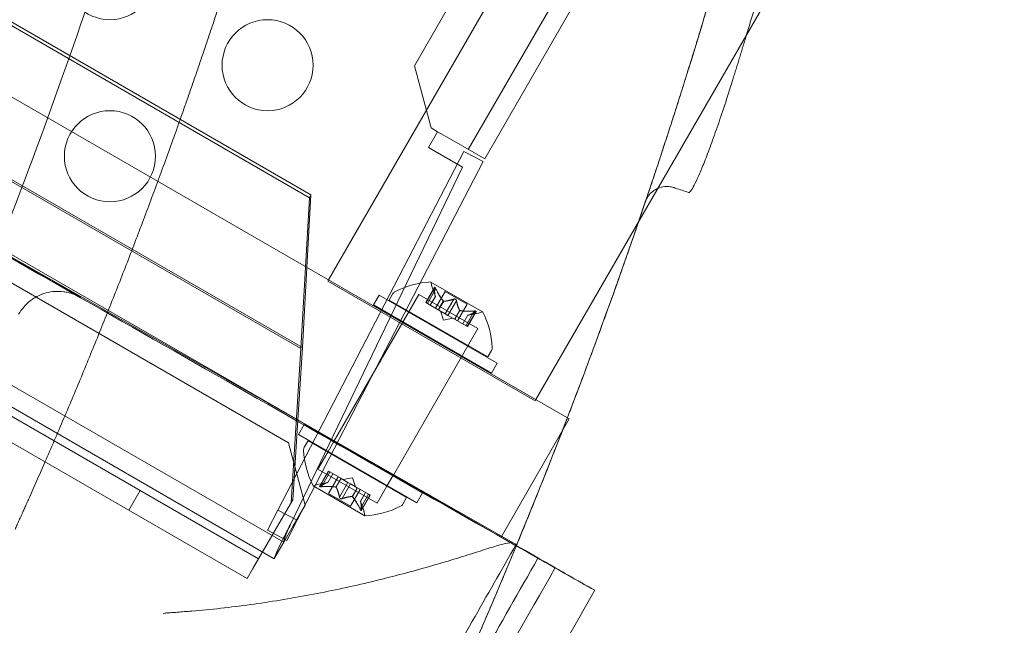
# Model space of a CAD drawing. Extents: x 0 to 944, y -110 to 407.
# Drawn here: x 557 to 562, y 45 to 48 of the extents above; entities that cross this region are included whole.
import ezdxf

# ---------------------------------------------------------------- set-up
doc = ezdxf.new("R2010")
doc.units = 0
doc.header["$MEASUREMENT"] = 0
doc.header["$PDMODE"] = 64
doc.header["$PDSIZE"] = 0.5
doc.styles.get("Standard").update_dxf_attribs({"font": 'Helvetica LT 57 Condensed_0.ttf'})
doc.dimstyles.new('FEET-METERS', dxfattribs={"dimtxt": 12, "dimasz": 7, "dimexe": 3, "dimexo": 3, "dimgap": 3, "dimtad": 0, "dimdec": 1, "dimzin": 3, "dimdsep": 46, "dimlunit": 4, "dimtxsty": 'Standard', "dimcen": 0.09, "dimadec": 0, "dimazin": 0, "dimtfac": 2, "dimtdec": 1, "dimtofl": 0, "dimtmove": 0, "dimatfit": 3, "dimfxl": 1, "dimfrac": 2, "dimtolj": 1, "dimtzin": 3, "dimarcsym": 0})

# ---------------------------------------------------------------- blocks, each defined once
blk = doc.blocks.new('*D141')
at = {"color": 0, "lineweight": -2, "transparency": 16777216}
for p, q in [((869.2615, 339.9878), (369.3206, 339.9878)), ((372.3206, 332.9878), (372.3206, 150.348)), ((372.3206, -78.2022), (372.3206, 48.3312)), ((749.5082, -85.2022), (369.3206, -85.2022))]:
    blk.add_line(p, q, dxfattribs=at)
at = {"color": 0, "lineweight": 0, "transparency": 16777216}
for points in [[(371.1539, 332.9878), (373.4873, 332.9878), (372.3206, 339.9878)], [(371.1539, -78.2022), (373.4873, -78.2022), (372.3206, -85.2022)]]:
    blk.add_solid(points, dxfattribs=at)
at = {"layer": 'Defpoints', "color": 0, "lineweight": 0, "transparency": 16777216}
for p in [(872.2615, 339.9878), (372.3206, -85.2022), (752.5082, -85.2022)]:
    blk.add_point(p, dxfattribs=at)
at = {"color": 0, "lineweight": 0, "transparency": 16777216, "insert": (372.3206, 99.3396), "char_height": 12, "attachment_point": 5, "rotation": 90}
blk.add_mtext('\\A1;35\'-5" [10.8M]', dxfattribs=at)
blk = doc.blocks.new('new block')
at = {"color": 0, "linetype": 'Continuous', "lineweight": 0}
for p, q in [((581.3617, 86.6916), (558.3029, 46.7525)), ((582.3755, 85.8176), (559.4417, 46.095)), ((559.071, 47.4696), (580.571, 84.7086)), ((580.6611, 84.6566), (559.1611, 47.4176)), ((558.2068, 47.2195), (533.8499, 61.282)), ((558.1981, 47.2044), (533.8412, 61.2669)), ((558.1516, 46.3753), (533.1463, 60.8121)), ((558.1598, 46.3806), (533.1469, 60.8218)), ((532.7319, 60.4946), (558.0839, 45.8576)), ((532.2722, 60.1984), (558.0572, 45.3114)), ((558.0052, 45.2214), (532.2202, 60.1084)), ((557.9189, 45.2207), (532.2628, 60.0332)), ((557.8564, 45.1125), (532.2003, 59.925)), ((558.7748, 47.9292), (565.3691, 59.3509)), ((559.6257, 45.9888), (546.3106, 53.6763)), ((559.2507, 45.3393), (545.9356, 53.0268)), ((554.1201, 48.2692), (558.3029, 45.8865)), ((558.8663, 47.5877), (558.7748, 47.9292)), ((558.9027, 47.5667), (558.8527, 47.4801)), ((558.9027, 47.5667), (558.8663, 47.5877)), ((558.9809, 47.5216), (558.9027, 47.5667)), ((559.1611, 47.4176), (558.9809, 47.5216)), ((558.0249, 45.4881), (559.0459, 47.4578)), ((558.8527, 47.4801), (559.0393, 47.3724)), ((559.0459, 47.4578), (559.1524, 47.4026)), ((559.0393, 47.3724), (558.0944, 45.41)), ((559.1524, 47.4026), (558.1314, 45.4329)), ((558.2068, 47.2195), (558.1845, 46.8209)), ((558.1981, 47.2044), (558.2068, 47.2195)), ((558.1516, 46.3753), (558.1981, 47.2044)), ((560.053, 47.2029), (560.0529, 47.2027)), ((558.1845, 46.8209), (558.1598, 46.3806)), ((558.3029, 46.7525), (558.2992, 46.7462)), ((558.2992, 46.7462), (559.438, 46.0887)), ((559.1493, 46.5773), (558.8661, 46.7408)), ((558.3346, 45.8682), (558.799, 46.6726)), ((558.5807, 46.6696), (558.5495, 46.6154)), ((559.2303, 46.2946), (558.5807, 46.6696)), ((558.6369, 46.6418), (558.6573, 46.6772)), ((558.799, 46.6726), (559.1238, 46.4851)), ((558.8854, 46.7115), (558.8373, 46.6282)), ((558.885, 46.7081), (558.8385, 46.6276)), ((558.8925, 46.7038), (558.846, 46.6232)), ((558.8901, 46.6619), (558.8707, 46.7184)), ((558.9445, 46.6886), (558.8915, 46.5969)), ((559.0047, 46.6539), (558.9445, 46.6886)), ((558.5495, 46.6154), (559.199, 46.2404)), ((558.9075, 46.4855), (558.6369, 46.6418)), ((558.846, 46.6232), (558.8373, 46.6282)), ((558.846, 46.6232), (558.906, 46.5886)), ((558.89, 46.6621), (558.8622, 46.6139)), ((558.8901, 46.6619), (558.8623, 46.6138)), ((558.9338, 46.6369), (558.906, 46.5886)), ((558.9358, 46.6357), (558.9079, 46.5875)), ((558.9908, 46.6471), (558.9442, 46.5665)), ((559.0058, 46.6384), (558.9592, 46.5578)), ((559.0649, 46.6191), (559.0047, 46.6539)), ((559.0649, 46.6191), (559.0119, 46.5274)), ((558.906, 46.5886), (558.9086, 46.5871)), ((558.9086, 46.5871), (558.9448, 46.5662)), ((558.9345, 46.5324), (558.9175, 46.5819)), ((558.9592, 46.5578), (558.9448, 46.5662)), ((559.0234, 46.5851), (558.9955, 46.5369)), ((559.0254, 46.584), (558.9975, 46.5357)), ((559.104, 46.5817), (559.0575, 46.5011)), ((559.1115, 46.5774), (559.065, 46.4968)), ((559.1142, 46.5794), (559.0661, 46.4961)), ((559.0689, 46.5587), (559.1275, 46.5701)), ((558.9345, 46.5324), (558.9859, 46.5424)), ((558.9592, 46.5578), (558.9955, 46.5369)), ((558.9955, 46.5369), (558.9986, 46.5351)), ((558.9986, 46.5351), (559.0586, 46.5005)), ((559.0689, 46.5587), (559.0412, 46.5105)), ((559.0692, 46.5587), (559.0413, 46.5105)), ((558.6593, 45.6807), (559.1238, 46.4851)), ((559.1781, 46.3293), (558.9075, 46.4855)), ((559.0661, 46.4961), (559.0586, 46.5005)), ((558.0976, 45.5303), (558.1516, 46.3753)), ((558.1598, 46.3806), (558.1344, 45.9838)), ((559.1781, 46.3293), (559.1986, 46.3647)), ((559.2303, 46.2946), (559.199, 46.2404)), ((559.4417, 46.095), (559.438, 46.0887)), ((558.1343, 45.9825), (558.1064, 45.5455)), ((558.1344, 45.9838), (558.1343, 45.9825)), ((559.6257, 45.9888), (559.2507, 45.3393)), ((558.1386, 45.9038), (558.1699, 45.958)), ((558.8194, 45.583), (558.1699, 45.958)), ((558.1386, 45.9038), (558.7882, 45.5288)), ((558.1908, 45.8691), (558.1703, 45.8337)), ((558.1908, 45.8691), (558.732, 45.5566)), ((558.301, 45.8101), (558.3323, 45.8642)), ((558.301, 45.8101), (558.3323, 45.8642)), ((558.3029, 45.8865), (559.2539, 45.3448)), ((558.3323, 45.8642), (558.3346, 45.8682)), ((558.0839, 45.8576), (558.1754, 45.5161)), ((558.299, 45.8066), (558.2451, 45.7133)), ((558.299, 45.8066), (558.301, 45.8101)), ((558.4075, 45.6195), (558.2451, 45.7133)), ((558.2547, 45.619), (558.3027, 45.7023)), ((558.2574, 45.621), (558.3039, 45.7016)), ((558.2649, 45.6167), (558.3114, 45.6973)), ((558.3027, 45.7023), (558.3103, 45.6979)), ((558.3703, 45.6633), (558.3103, 45.6979)), ((558.2997, 45.6397), (558.3276, 45.688)), ((558.3, 45.6397), (558.3277, 45.6879)), ((558.304, 45.5793), (558.357, 45.671)), ((558.3435, 45.6144), (558.3714, 45.6627)), ((558.3455, 45.6133), (558.3734, 45.6615)), ((558.3734, 45.6615), (558.3703, 45.6633)), ((558.4097, 45.6406), (558.3734, 45.6615)), ((558.4344, 45.666), (558.383, 45.656)), ((558.4344, 45.666), (558.4513, 45.6165)), ((558.6258, 45.6226), (558.657, 45.6767)), ((558.6258, 45.6226), (558.657, 45.6767)), ((558.657, 45.6767), (558.6593, 45.6807)), ((557.2068, 45.4875), (557.2693, 45.5957)), ((558.2196, 45.6211), (558.5028, 45.4576)), ((558.3, 45.6397), (558.2413, 45.6283)), ((558.3631, 45.56), (558.4097, 45.6406)), ((558.3781, 45.5513), (558.4247, 45.6319)), ((558.5699, 45.5258), (558.4075, 45.6195)), ((558.4097, 45.6406), (558.4241, 45.6323)), ((558.4603, 45.6114), (558.4241, 45.6323)), ((558.4244, 45.5098), (558.4773, 45.6015)), ((558.4331, 45.5627), (558.4609, 45.611)), ((558.4351, 45.5616), (558.4629, 45.6098)), ((558.4629, 45.6098), (558.4603, 45.6114)), ((558.5229, 45.5752), (558.4629, 45.6098)), ((558.6238, 45.6191), (558.5699, 45.5258)), ((558.6238, 45.6191), (558.6258, 45.6226)), ((557.8876, 45.1666), (558.1064, 45.5455)), ((558.304, 45.5793), (558.4244, 45.5098)), ((558.4764, 45.4946), (558.5229, 45.5752)), ((558.4788, 45.5365), (558.5066, 45.5846)), ((558.4788, 45.5365), (558.4982, 45.48)), ((558.4789, 45.5363), (558.5067, 45.5845)), ((558.4835, 45.4869), (558.5316, 45.5702)), ((558.4839, 45.4903), (558.5304, 45.5709)), ((558.5229, 45.5752), (558.5316, 45.5702)), ((558.732, 45.5566), (558.7116, 45.5212)), ((558.7882, 45.5288), (558.8194, 45.583)), ((557.9673, 45.3771), (558.0249, 45.4881)), ((558.0249, 45.4881), (558.1314, 45.4329)), ((558.1754, 45.5161), (558.1092, 45.4015)), ((558.1314, 45.4329), (558.0739, 45.3219)), ((557.9673, 45.3771), (558.0739, 45.3219)), ((558.0573, 45.3115), (558.1092, 45.4015)), ((559.2539, 45.3448), (559.3207, 45.3067)), ((558.0573, 45.3115), (558.0054, 45.2216)), ((558.0054, 45.2216), (558.0052, 45.2214)), ((557.8876, 45.1666), (557.8564, 45.1125))]:
    blk.add_line(p, q, dxfattribs=at)
for centre in [(557.1027, 48.432), (557.9687, 47.932), (557.1027, 47.432)]:
    blk.add_circle(centre, 0.25, dxfattribs=at)
for centre, radius, start, end in [((560.1616, 47.141), 0.125, 150.3318, 161.3067), ((558.8895, 46.2567), 0.4851, 92.9261, 116.8703), ((558.8649, 46.7387), 0.0025, 60, 93.1231), ((558.8649, 46.7387), 0.0025, 0.0032, 60), ((558.9299, 46.7387), 0.0625, 180.0032, 198.9292), ((558.6844, 46.6616), 0.0312, 116.8703, 150), ((559.1155, 46.6315), 0.0625, -78.9292, -60.0032), ((559.148, 46.5752), 0.0025, 60, 119.9968), ((559.148, 46.5752), 0.0025, 26.8769, 60), ((558.7184, 46.3555), 0.4851, 3.1297, 27.0739), ((559.1715, 46.3803), 0.0313, 330, 3.1297), ((558.1974, 45.8181), 0.0313, 150, 183.1297), ((558.6505, 45.8429), 0.4851, 183.1297, 207.0739), ((558.2208, 45.6232), 0.0025, 206.8769, 240), ((558.2208, 45.6232), 0.0025, 240, 299.9968), ((558.2533, 45.5669), 0.0625, 101.0708, 119.9968), ((558.439, 45.4597), 0.0625, 0.0032, 18.9292), ((558.4794, 45.9417), 0.4851, 272.9261, 296.8703), ((558.6845, 45.5369), 0.0312, 296.8703, 330), ((558.504, 45.4597), 0.0025, 180.0032, 240), ((558.504, 45.4597), 0.0025, 240, 273.1231)]:
    blk.add_arc(centre, radius, start, end, dxfattribs=at)
for points, knots in [([(560.2776, 47.9026), (560.4758, 48.5395), (560.6532, 49.1822), (560.8879, 50.1543), (560.9609, 50.4798), (561.0964, 51.1327), (561.1588, 51.4601), (561.273, 52.1168), (561.3248, 52.4462), (561.4177, 53.1067), (561.4588, 53.4375), (561.5302, 54.1002), (561.5606, 54.4321), (561.6105, 55.0971), (561.6301, 55.4301), (561.6585, 56.0962), (561.6673, 56.4293), (561.6741, 57.0959), (561.6721, 57.4294), (561.65, 58.4295), (561.6136, 59.0951), (561.5267, 60.0916), (561.4924, 60.4234), (561.413, 61.0853), (561.368, 61.4155), (561.2672, 62.0745), (561.2115, 62.4034), (561.0894, 63.059), (560.9568, 63.7122), (560.803, 64.3609), (560.6388, 65.0073), (560.5514, 65.3292), (560.3663, 65.9699), (560.2685, 66.2888), (560.0628, 66.923), (559.9548, 67.2383), (559.7287, 67.8654), (559.6105, 68.1772), (559.3641, 68.7969), (559.2359, 69.1046), (558.9697, 69.7157), (558.8317, 70.0191), (558.5457, 70.6215), (558.3978, 70.9205), (558.0925, 71.5131), (557.9352, 71.8069), (557.6109, 72.3893), (557.4439, 72.6781), (557.1009, 73.2499), (556.9248, 73.5329), (556.5635, 74.0931), (556.3784, 74.3702), (555.999, 74.9187), (555.8048, 75.1899), (555.408, 75.7255), (555.2054, 75.99), (554.7914, 76.5126), (554.5801, 76.7707), (554.1493, 77.2797), (553.9299, 77.5306), (553.4831, 78.0251), (553.2556, 78.2688), (552.7927, 78.749), (552.5574, 78.9853), (552.0795, 79.4499), (551.8368, 79.6783), (551.344, 80.1273), (551.0938, 80.3479), (550.5865, 80.7809), (550.3293, 80.9933), (549.8084, 81.4095), (549.5447, 81.6133), (549.0107, 82.0123), (548.7405, 82.2074), (548.1936, 82.5891), (547.9171, 82.7755), (547.3584, 83.1391), (547.0762, 83.3164), (546.506, 83.6617), (546.2179, 83.8299), (545.6367, 84.1566), (545.3435, 84.3152), (544.7523, 84.6229), (544.4541, 84.7719), (543.8528, 85.0604), (543.5499, 85.1998), (542.9399, 85.4685), (542.6328, 85.598), (542.0144, 85.8468), (541.7029, 85.9664), (541.0767, 86.1951), (540.7618, 86.3044), (540.1287, 86.5127), (539.8103, 86.6117), (539.1704, 86.7995), (538.849, 86.8882), (538.2037, 87.055), (537.8797, 87.1332), (537.2292, 87.2791), (536.9026, 87.3469), (536.2477, 87.4716), (535.9193, 87.5287), (535.2609, 87.6322), (534.9307, 87.6786), (533.9379, 87.8018), (533.2742, 87.8624), (532.2757, 87.9211), (531.9425, 87.9353), (531.2758, 87.9528), (530.9423, 87.9562), (530.2756, 87.9521), (529.9424, 87.9447), (529.2764, 87.9191), (528.9435, 87.9009), (527.9456, 87.83), (527.2826, 87.7613), (526.2917, 87.6261), (525.962, 87.5756), (525.3048, 87.4641), (524.9771, 87.403), (524.3239, 87.2703), (523.9983, 87.1987), (523.3494, 87.0448), (523.0264, 86.9626), (522.3832, 86.7879), (522.063, 86.6954), (521.4256, 86.4999), (521.1083, 86.3969), (520.4777, 86.1809), (520.1642, 86.0678), (519.5409, 85.8315), (519.231, 85.7083), (518.6155, 85.4518), (518.31, 85.3186), (517.7034, 85.0425), (517.4023, 84.8995), (516.8047, 84.6038), (516.5082, 84.451), (515.9207, 84.1362), (515.6296, 83.974), (515.0525, 83.6403), (514.7665, 83.4687), (514.2005, 83.1163), (513.6404, 82.755), (513.0922, 82.3757), (512.55, 81.9874), (512.2821, 81.7888), (511.7528, 81.3832), (511.4914, 81.176), (510.9757, 80.7536), (510.7214, 80.5383), (510.2197, 80.0994), (509.9723, 79.8758), (509.4849, 79.4208), (509.245, 79.1894), (508.7728, 78.719), (508.5405, 78.48), (508.0836, 77.9944), (507.8591, 77.7478), (507.4183, 77.2477), (507.202, 76.9942), (506.7776, 76.4802), (506.5695, 76.2196), (506.1619, 75.6919), (505.9624, 75.4249), (505.5723, 74.8845), (505.3816, 74.6112), (505.0089, 74.0582), (504.8271, 73.7787), (504.4727, 73.2141), (504.3001, 72.9291), (504.0784, 72.549), (504.0251, 72.4566), (503.9722, 72.3638)], [0, 0, 0, 0, 0.053691, 0.053691, 0.080536, 0.080536, 0.107381, 0.107381, 0.134227, 0.134227, 0.161072, 0.161072, 0.187917, 0.187917, 0.214763, 0.214763, 0.241608, 0.241608, 0.268453, 0.268453, 0.322144, 0.322144, 0.348989, 0.348989, 0.375835, 0.375835, 0.40268, 0.40268, 0.429525, 0.45637, 0.45637, 0.483216, 0.483216, 0.510061, 0.510061, 0.536906, 0.536906, 0.563752, 0.563752, 0.590597, 0.590597, 0.617442, 0.617442, 0.644288, 0.644288, 0.671133, 0.671133, 0.697978, 0.697978, 0.724824, 0.724824, 0.751669, 0.751669, 0.778514, 0.778514, 0.80536, 0.80536, 0.832205, 0.832205, 0.85905, 0.85905, 0.885896, 0.885896, 0.912741, 0.912741, 0.939586, 0.939586, 0.966432, 0.966432, 0.993277, 0.993277, 1.020122, 1.020122, 1.046968, 1.046968, 1.073813, 1.073813, 1.100658, 1.100658, 1.127504, 1.127504, 1.154349, 1.154349, 1.181194, 1.181194, 1.20804, 1.20804, 1.234885, 1.234885, 1.26173, 1.26173, 1.288575, 1.288575, 1.315421, 1.315421, 1.342266, 1.342266, 1.369111, 1.369111, 1.395957, 1.395957, 1.422802, 1.422802, 1.449647, 1.449647, 1.503338, 1.503338, 1.530183, 1.530183, 1.557029, 1.557029, 1.583874, 1.583874, 1.610719, 1.610719, 1.66441, 1.66441, 1.691255, 1.691255, 1.718101, 1.718101, 1.744946, 1.744946, 1.771791, 1.771791, 1.798637, 1.798637, 1.825482, 1.825482, 1.852327, 1.852327, 1.879173, 1.879173, 1.906018, 1.906018, 1.932863, 1.932863, 1.959709, 1.959709, 1.986554, 1.986554, 2.013399, 2.013399, 2.040245, 2.06709, 2.06709, 2.093935, 2.093935, 2.120781, 2.120781, 2.147626, 2.147626, 2.174471, 2.174471, 2.201316, 2.201316, 2.228162, 2.228162, 2.255007, 2.255007, 2.281852, 2.281852, 2.308698, 2.308698, 2.335543, 2.335543, 2.362388, 2.362388, 2.389234, 2.389234, 2.416079, 2.416079, 2.424672, 2.424672, 2.424672, 2.424672]), ([(558.0221, 52.3936), (557.9136, 51.7629), (557.7832, 51.136), (557.4792, 49.8928), (557.3056, 49.2765), (556.916, 48.0574), (556.7, 47.4546), (556.2267, 46.2655), (555.9693, 45.6792), (555.4146, 44.5258), (555.1172, 43.9588), (554.8005, 43.4028)], [5.9299233, 5.9299233, 5.9299233, 5.9299233, 5.9994167, 5.9994167, 6.0689101, 6.0689101, 6.1384035, 6.1384035, 6.2078968, 6.2078968, 6.2773902, 6.2773902, 6.2773902, 6.2773902]), ([(560.1421, 47.4781), (560.1433, 47.4817), (560.1445, 47.4855), (560.1469, 47.4929), (560.1506, 47.5042), (560.1544, 47.5157), (560.1619, 47.539), (560.1671, 47.5548), (560.1829, 47.6036), (560.1938, 47.6376), (560.2109, 47.6909), (560.2166, 47.709), (560.2284, 47.7461), (560.2344, 47.7651), (560.2526, 47.8227), (560.265, 47.8622), (560.2776, 47.9026)], [-0.00000006, -0.00000006, -0.00000006, -0.00000006, 0.00042077, 0.00042077, 0.00084159, 0.00168325, 0.00168325, 0.00336656, 0.00336656, 0.00673318, 0.00673318, 0.00841649, 0.00841649, 0.0100998, 0.0100998, 0.01346642, 0.01346642, 0.01346642, 0.01346642]), ([(560.5278, 47.8656), (560.5132, 47.8183), (560.4988, 47.773), (560.4704, 47.6863), (560.4565, 47.6448), (560.4361, 47.5855), (560.4293, 47.5662), (560.4162, 47.5294), (560.4098, 47.5117), (560.3911, 47.4607), (560.3792, 47.4297), (560.3625, 47.3874), (560.3571, 47.3741), (560.3468, 47.3491), (560.3418, 47.3375), (560.3278, 47.3055), (560.3194, 47.2877), (560.3046, 47.2592), (560.2982, 47.2485), (560.2878, 47.235), (560.2837, 47.2321), (560.2809, 47.233)], [0, 0, 0, 0, 0.0039261, 0.0039261, 0.00785219, 0.00785219, 0.00981524, 0.00981524, 0.01177829, 0.01177829, 0.01570439, 0.01570439, 0.01766744, 0.01766744, 0.01963048, 0.01963048, 0.02355658, 0.02355658, 0.02748268, 0.02748268, 0.03140877, 0.03140877, 0.03140877, 0.03140877]), ([(560.0432, 47.1811), (560.0432, 47.1811), (560.0455, 47.1876), (560.0519, 47.2068), (560.0546, 47.2148), (560.0611, 47.234), (560.0649, 47.2452), (560.0777, 47.2833), (560.088, 47.3144), (560.1063, 47.3695), (560.1129, 47.3892), (560.1269, 47.4317), (560.1343, 47.4543), (560.1421, 47.4781)], [0, 0, 0, 0, 0.0054364, 0.0054364, 0.00815459, 0.00815459, 0.01087279, 0.01087279, 0.01630919, 0.01630919, 0.01902738, 0.01902738, 0.02174558, 0.02174558, 0.02174558, 0.02174558]), ([(560.1497, 47.2653), (560.1549, 47.2657), (560.16, 47.2659), (560.17, 47.2656), (560.1749, 47.2652), (560.1838, 47.2639), (560.188, 47.263), (560.1953, 47.2612), (560.1985, 47.2603), (560.2011, 47.2594)], [0, 0, 0, 0, 0.000390647, 0.000390647, 0.000781294, 0.000781294, 0.001171941, 0.001171941, 0.001562588, 0.001562588, 0.001562588, 0.001562588]), ([(560.1118, 47.2556), (560.102, 47.2513), (560.0927, 47.2457), (560.0646, 47.2235), (560.051, 47.2042), (560.0431, 47.1809)], [0.2737226, 0.2737226, 0.2737226, 0.2737226, 0.5, 0.5, 1, 1, 1, 1]), ([(560.2011, 47.2594), (560.2037, 47.2585), (560.2057, 47.2579), (560.2086, 47.2569), (560.2095, 47.2566), (560.2097, 47.2565)], [0, 0, 0, 0, 0.0003808398, 0.0003808398, 0.0007616797, 0.0007616797, 0.0007616797, 0.0007616797]), ([(556.7786, 46.7502), (556.7932, 46.7419), (556.8075, 46.7337), (556.8356, 46.7177), (556.8495, 46.7098), (556.8766, 46.6944), (556.8899, 46.6868), (556.9161, 46.6719), (556.9291, 46.6645), (556.942, 46.6571)], [0, 0, 0, 0, 0.001264697, 0.001264697, 0.002529393, 0.002529393, 0.00379409, 0.00379409, 0.005058787, 0.005058787, 0.005058787, 0.005058787]), ([(556.942, 46.6571), (556.9277, 46.6653), (556.9128, 46.6719), (556.8896, 46.6796), (556.8817, 46.6818), (556.8657, 46.6855), (556.8576, 46.6869), (556.8332, 46.69), (556.8169, 46.6904), (556.7844, 46.6881), (556.768, 46.6853), (556.7365, 46.6767), (556.7213, 46.6709), (556.6993, 46.6599), (556.692, 46.6558), (556.6782, 46.6471), (556.6715, 46.6425), (556.6522, 46.6275), (556.6403, 46.6162), (556.6187, 46.5914), (556.6092, 46.578), (556.601, 46.5636)], [0, 0, 0, 0, 0.001240012, 0.001240012, 0.001860018, 0.001860018, 0.002480024, 0.002480024, 0.003720036, 0.003720036, 0.004960049, 0.004960049, 0.006200061, 0.006200061, 0.006820067, 0.006820067, 0.007440073, 0.007440073, 0.008680085, 0.008680085, 0.009920097, 0.009920097, 0.009920097, 0.009920097]), ([(558.8911, 46.7066), (558.891, 46.7068), (558.891, 46.7069), (558.8904, 46.7079), (558.8899, 46.7087), (558.889, 46.71), (558.8886, 46.7105), (558.8879, 46.7113), (558.8876, 46.7116), (558.8873, 46.7118), (558.8873, 46.7118), (558.8872, 46.7118), (558.8872, 46.7118), (558.8872, 46.7118), (558.8872, 46.7118), (558.8871, 46.7119), (558.8871, 46.7119), (558.8871, 46.7119), (558.8871, 46.7119), (558.8871, 46.7119), (558.887, 46.7119), (558.8868, 46.712), (558.8866, 46.7121), (558.8862, 46.7121), (558.886, 46.7121), (558.8855, 46.7118), (558.8854, 46.7115), (558.8851, 46.7109), (558.8851, 46.7105), (558.885, 46.7102)], [0, 0, 0, 0, 0.00041106, 0.00041106, 0.0035373, 0.0035373, 0.00597776, 0.00597776, 0.00795862, 0.00795862, 0.008168, 0.008168, 0.00825376, 0.00825376, 0.00831721, 0.00831721, 0.00838612, 0.00838612, 0.00848005, 0.00848005, 0.00869554, 0.00869554, 0.01012717, 0.01012717, 0.01214334, 0.01214334, 0.01467282, 0.01467282, 0.01665013, 0.01665013, 0.01665013, 0.01665013]), ([(558.885, 46.7102), (558.885, 46.7102), (558.885, 46.7103), (558.8851, 46.711), (558.8853, 46.7114), (558.8858, 46.7119), (558.886, 46.7121), (558.8865, 46.7121), (558.8867, 46.7121), (558.887, 46.7119), (558.8871, 46.7119), (558.8871, 46.7119), (558.8871, 46.7119), (558.8871, 46.7119), (558.8871, 46.7119), (558.8872, 46.7118), (558.8872, 46.7118), (558.8872, 46.7118), (558.8872, 46.7118), (558.8873, 46.7118), (558.8873, 46.7118), (558.8875, 46.7116), (558.8878, 46.7114), (558.8883, 46.7109), (558.8886, 46.7105), (558.8894, 46.7095), (558.8898, 46.7089), (558.8905, 46.7077), (558.8908, 46.7072), (558.8911, 46.7066)], [0, 0, 0, 0, 0.00041176, 0.00041176, 0.00365422, 0.00365422, 0.00610875, 0.00610875, 0.00796436, 0.00796436, 0.00817423, 0.00817423, 0.00825796, 0.00825796, 0.00832097, 0.00832097, 0.00839048, 0.00839048, 0.00848722, 0.00848722, 0.00871815, 0.00871815, 0.01015814, 0.01015814, 0.01218673, 0.01218673, 0.01468858, 0.01468858, 0.01665151, 0.01665151, 0.01665151, 0.01665151]), ([(558.885, 46.7102), (558.885, 46.7101), (558.885, 46.71), (558.885, 46.7097), (558.885, 46.7094), (558.885, 46.7092)], [0.026417714, 0.026417714, 0.026417714, 0.026417714, 0.026883246, 0.026883246, 0.028070805, 0.028070805, 0.028070805, 0.028070805]), ([(558.8925, 46.7038), (558.8921, 46.7047), (558.8917, 46.7055), (558.8913, 46.7064), (558.8912, 46.7065), (558.8911, 46.7066)], [0.007300399, 0.007300399, 0.007300399, 0.007300399, 0.009949303, 0.009949303, 0.010414835, 0.010414835, 0.010414835, 0.010414835]), ([(558.8899, 46.6627), (558.8899, 46.6626), (558.8899, 46.6625), (558.8901, 46.6621), (558.8901, 46.6619), (558.8901, 46.6619)], [0.006463967, 0.006463967, 0.006463967, 0.006463967, 0.007125803, 0.007125803, 0.009029787, 0.009029787, 0.009029787, 0.009029787]), ([(558.933, 46.6378), (558.9331, 46.6376), (558.9333, 46.6375), (558.9335, 46.6371), (558.9337, 46.637), (558.9338, 46.6369)], [0.006463967, 0.006463967, 0.006463967, 0.006463967, 0.007125803, 0.007125803, 0.007719964, 0.007719964, 0.007719964, 0.007719964]), ([(558.9367, 46.6357), (558.9365, 46.6357), (558.9364, 46.6356), (558.9358, 46.6357), (558.9353, 46.6358), (558.9345, 46.6363), (558.9342, 46.6366), (558.9338, 46.6369)], [0.006463967, 0.006463967, 0.006463967, 0.006463967, 0.007125803, 0.007125803, 0.009029787, 0.009029787, 0.010339612, 0.010339612, 0.010339612, 0.010339612]), ([(558.993, 46.6478), (558.9929, 46.6478), (558.9928, 46.6478), (558.9924, 46.6477), (558.9921, 46.6476), (558.9918, 46.6475)], [0.026417714, 0.026417714, 0.026417714, 0.026417714, 0.026883246, 0.026883246, 0.028070805, 0.028070805, 0.028070805, 0.028070805]), ([(559.0052, 46.6408), (559.0052, 46.6409), (559.0052, 46.641), (559.0048, 46.6418), (559.0044, 46.6425), (559.0035, 46.6438), (559.003, 46.6444), (559.0019, 46.6454), (559.0014, 46.6459), (559.0007, 46.6463), (559.0006, 46.6463), (559.0005, 46.6464), (559.0005, 46.6464), (559.0004, 46.6464), (559.0004, 46.6464), (559.0004, 46.6465), (559.0004, 46.6465), (559.0003, 46.6465), (559.0003, 46.6465), (559.0002, 46.6466), (559.0001, 46.6466), (558.9997, 46.6469), (558.9992, 46.6471), (558.9982, 46.6475), (558.9976, 46.6476), (558.9962, 46.6479), (558.9954, 46.648), (558.9941, 46.6479), (558.9936, 46.6479), (558.993, 46.6478)], [0, 0, 0, 0, 0.00041348, 0.00041348, 0.00335938, 0.00335938, 0.00572359, 0.00572359, 0.00794646, 0.00794646, 0.00816387, 0.00816387, 0.00825132, 0.00825132, 0.00831543, 0.00831543, 0.00838451, 0.00838451, 0.0084777, 0.0084777, 0.00868732, 0.00868732, 0.01011652, 0.01011652, 0.01212817, 0.01212817, 0.01466672, 0.01466672, 0.01664861, 0.01664861, 0.01664861, 0.01664861]), ([(558.993, 46.6478), (558.9932, 46.6478), (558.9933, 46.6478), (558.9941, 46.6479), (558.995, 46.648), (558.9966, 46.6478), (558.9973, 46.6477), (558.9987, 46.6473), (558.9994, 46.647), (559.0001, 46.6466), (559.0002, 46.6466), (559.0003, 46.6465), (559.0003, 46.6465), (559.0004, 46.6465), (559.0004, 46.6465), (559.0004, 46.6465), (559.0004, 46.6464), (559.0005, 46.6464), (559.0005, 46.6464), (559.0006, 46.6464), (559.0007, 46.6463), (559.0011, 46.646), (559.0015, 46.6458), (559.0024, 46.645), (559.0028, 46.6446), (559.0038, 46.6435), (559.0042, 46.6429), (559.0048, 46.6417), (559.0051, 46.6412), (559.0052, 46.6408)], [0, 0, 0, 0, 0.00041393, 0.00041393, 0.00331032, 0.00331032, 0.00567645, 0.00567645, 0.00794407, 0.00794407, 0.00816309, 0.00816309, 0.00825092, 0.00825092, 0.00831521, 0.00831521, 0.00838441, 0.00838441, 0.0084776, 0.0084776, 0.00868657, 0.00868657, 0.01011525, 0.01011525, 0.0121263, 0.0121263, 0.01466595, 0.01466595, 0.01664838, 0.01664838, 0.01664838, 0.01664838]), ([(559.0058, 46.6384), (559.0057, 46.6391), (559.0056, 46.6398), (559.0053, 46.6405), (559.0053, 46.6406), (559.0052, 46.6408)], [0.007300399, 0.007300399, 0.007300399, 0.007300399, 0.009949303, 0.009949303, 0.010414835, 0.010414835, 0.010414835, 0.010414835]), ([(559.0229, 46.5859), (559.023, 46.5858), (559.023, 46.5856), (559.0232, 46.5854), (559.0233, 46.5853), (559.0234, 46.5851)], [0.006463967, 0.006463967, 0.006463967, 0.006463967, 0.007125803, 0.007125803, 0.007719964, 0.007719964, 0.007719964, 0.007719964]), ([(559.0266, 46.5837), (559.0264, 46.5838), (559.0262, 46.5838), (559.0253, 46.584), (559.0247, 46.5842), (559.0239, 46.5847), (559.0236, 46.5849), (559.0234, 46.5851)], [0.006463967, 0.006463967, 0.006463967, 0.006463967, 0.007125803, 0.007125803, 0.009029787, 0.009029787, 0.010339612, 0.010339612, 0.010339612, 0.010339612]), ([(559.1072, 46.5819), (559.107, 46.5819), (559.1069, 46.5819), (559.1063, 46.5819), (559.1059, 46.5819), (559.1055, 46.5818)], [0.026417714, 0.026417714, 0.026417714, 0.026417714, 0.026883246, 0.026883246, 0.028070805, 0.028070805, 0.028070805, 0.028070805]), ([(559.1133, 46.5784), (559.1133, 46.5784), (559.1134, 46.5785), (559.1139, 46.5789), (559.1142, 46.5793), (559.1144, 46.5799), (559.1144, 46.5802), (559.1142, 46.5806), (559.114, 46.5808), (559.1138, 46.581), (559.1138, 46.581), (559.1137, 46.581), (559.1137, 46.5811), (559.1137, 46.5811), (559.1137, 46.5811), (559.1136, 46.5811), (559.1136, 46.5811), (559.1136, 46.5811), (559.1136, 46.5811), (559.1136, 46.5811), (559.1135, 46.5812), (559.1133, 46.5813), (559.113, 46.5814), (559.1123, 46.5816), (559.1118, 46.5817), (559.1106, 46.5818), (559.1098, 46.5819), (559.1084, 46.5819), (559.1078, 46.5819), (559.1072, 46.5819)], [0, 0, 0, 0, 0.00041232, 0.00041232, 0.00367036, 0.00367036, 0.0061271, 0.0061271, 0.00796491, 0.00796491, 0.00815345, 0.00815345, 0.00825503, 0.00825503, 0.00831852, 0.00831852, 0.00838777, 0.00838777, 0.00848273, 0.00848273, 0.00870295, 0.00870295, 0.01013563, 0.01013563, 0.01215525, 0.01215525, 0.01467787, 0.01467787, 0.0166517, 0.0166517, 0.0166517, 0.0166517]), ([(559.1072, 46.5819), (559.1073, 46.5819), (559.1074, 46.5819), (559.1086, 46.5819), (559.1095, 46.5819), (559.1111, 46.5818), (559.1118, 46.5817), (559.1128, 46.5815), (559.1132, 46.5813), (559.1135, 46.5812), (559.1136, 46.5811), (559.1136, 46.5811), (559.1136, 46.5811), (559.1136, 46.5811), (559.1136, 46.5811), (559.1137, 46.5811), (559.1137, 46.5811), (559.1137, 46.5811), (559.1137, 46.581), (559.1137, 46.581), (559.1138, 46.581), (559.114, 46.5809), (559.1141, 46.5807), (559.1144, 46.5804), (559.1144, 46.5802), (559.1144, 46.5796), (559.1142, 46.5793), (559.1138, 46.5788), (559.1136, 46.5786), (559.1133, 46.5784)], [0, 0, 0, 0, 0.00041133, 0.00041133, 0.0035034, 0.0035034, 0.00594033, 0.00594033, 0.00795678, 0.00795678, 0.00816734, 0.00816734, 0.00825334, 0.00825334, 0.00831687, 0.00831687, 0.00838579, 0.00838579, 0.00847957, 0.00847957, 0.00869405, 0.00869405, 0.01012524, 0.01012524, 0.01214061, 0.01214061, 0.01467168, 0.01467168, 0.01664979, 0.01664979, 0.01664979, 0.01664979]), ([(559.1115, 46.5774), (559.1121, 46.5777), (559.1126, 46.5779), (559.1131, 46.5783), (559.1132, 46.5783), (559.1133, 46.5784)], [0.007300399, 0.007300399, 0.007300399, 0.007300399, 0.009949303, 0.009949303, 0.010414835, 0.010414835, 0.010414835, 0.010414835]), ([(559.0698, 46.5589), (559.0696, 46.5588), (559.0695, 46.5588), (559.0693, 46.5588), (559.0692, 46.5587), (559.0692, 46.5587)], [0.006463967, 0.006463967, 0.006463967, 0.006463967, 0.007125803, 0.007125803, 0.007719964, 0.007719964, 0.007719964, 0.007719964]), ([(558.2617, 45.6165), (558.2616, 45.6165), (558.2615, 45.6165), (558.2603, 45.6165), (558.2593, 45.6165), (558.2578, 45.6166), (558.2571, 45.6167), (558.2561, 45.617), (558.2557, 45.6171), (558.2554, 45.6173), (558.2553, 45.6173), (558.2553, 45.6173), (558.2553, 45.6173), (558.2553, 45.6173), (558.2553, 45.6173), (558.2552, 45.6173), (558.2552, 45.6173), (558.2552, 45.6174), (558.2552, 45.6174), (558.2551, 45.6174), (558.2551, 45.6174), (558.2549, 45.6176), (558.2548, 45.6177), (558.2545, 45.618), (558.2545, 45.6183), (558.2545, 45.6188), (558.2547, 45.6191), (558.2551, 45.6196), (558.2553, 45.6198), (558.2556, 45.62)], [0, 0, 0, 0, 0.00041106, 0.00041106, 0.0035373, 0.0035373, 0.00597776, 0.00597776, 0.00795862, 0.00795862, 0.008168, 0.008168, 0.00825376, 0.00825376, 0.00831721, 0.00831721, 0.00838612, 0.00838612, 0.00848005, 0.00848005, 0.00869554, 0.00869554, 0.01012717, 0.01012717, 0.01214334, 0.01214334, 0.01467282, 0.01467282, 0.01665013, 0.01665013, 0.01665013, 0.01665013]), ([(558.2556, 45.62), (558.2556, 45.62), (558.2555, 45.6199), (558.255, 45.6195), (558.2547, 45.6192), (558.2545, 45.6185), (558.2545, 45.6182), (558.2547, 45.6178), (558.2548, 45.6176), (558.2551, 45.6174), (558.2551, 45.6174), (558.2552, 45.6174), (558.2552, 45.6174), (558.2552, 45.6174), (558.2552, 45.6173), (558.2552, 45.6173), (558.2553, 45.6173), (558.2553, 45.6173), (558.2553, 45.6173), (558.2553, 45.6173), (558.2554, 45.6173), (558.2556, 45.6171), (558.2559, 45.617), (558.2566, 45.6168), (558.2571, 45.6167), (558.2583, 45.6166), (558.2591, 45.6165), (558.2605, 45.6165), (558.2611, 45.6165), (558.2617, 45.6165)], [0, 0, 0, 0, 0.00041176, 0.00041176, 0.00365422, 0.00365422, 0.00610875, 0.00610875, 0.00796436, 0.00796436, 0.00817423, 0.00817423, 0.00825796, 0.00825796, 0.00832097, 0.00832097, 0.00839048, 0.00839048, 0.00848722, 0.00848722, 0.00871815, 0.00871815, 0.01015814, 0.01015814, 0.01218673, 0.01218673, 0.01468858, 0.01468858, 0.01665151, 0.01665151, 0.01665151, 0.01665151]), ([(558.2574, 45.621), (558.2568, 45.6208), (558.2563, 45.6205), (558.2558, 45.6201), (558.2557, 45.6201), (558.2556, 45.62)], [0.007300399, 0.007300399, 0.007300399, 0.007300399, 0.009949303, 0.009949303, 0.010414835, 0.010414835, 0.010414835, 0.010414835]), ([(558.2617, 45.6165), (558.2619, 45.6165), (558.262, 45.6165), (558.2626, 45.6165), (558.263, 45.6166), (558.2634, 45.6166)], [0.026417714, 0.026417714, 0.026417714, 0.026417714, 0.026883246, 0.026883246, 0.028070805, 0.028070805, 0.028070805, 0.028070805]), ([(558.2991, 45.6396), (558.2993, 45.6396), (558.2994, 45.6396), (558.2996, 45.6397), (558.2997, 45.6397), (558.2997, 45.6397)], [0.006463967, 0.006463967, 0.006463967, 0.006463967, 0.007125803, 0.007125803, 0.007719964, 0.007719964, 0.007719964, 0.007719964]), ([(558.3422, 45.6147), (558.3425, 45.6146), (558.3427, 45.6146), (558.3436, 45.6144), (558.3442, 45.6142), (558.345, 45.6137), (558.3453, 45.6135), (558.3455, 45.6133)], [0.006463967, 0.006463967, 0.006463967, 0.006463967, 0.007125803, 0.007125803, 0.009029787, 0.009029787, 0.010339612, 0.010339612, 0.010339612, 0.010339612]), ([(558.346, 45.6125), (558.3459, 45.6127), (558.3458, 45.6128), (558.3457, 45.613), (558.3456, 45.6132), (558.3455, 45.6133)], [0.006463967, 0.006463967, 0.006463967, 0.006463967, 0.007125803, 0.007125803, 0.007719964, 0.007719964, 0.007719964, 0.007719964]), ([(558.3631, 45.56), (558.3632, 45.5593), (558.3633, 45.5587), (558.3636, 45.5579), (558.3636, 45.5578), (558.3637, 45.5577)], [0.007300399, 0.007300399, 0.007300399, 0.007300399, 0.009949303, 0.009949303, 0.010414835, 0.010414835, 0.010414835, 0.010414835]), ([(558.3758, 45.5506), (558.3757, 45.5506), (558.3756, 45.5506), (558.3747, 45.5505), (558.3739, 45.5504), (558.3723, 45.5506), (558.3716, 45.5507), (558.3701, 45.5511), (558.3695, 45.5514), (558.3688, 45.5518), (558.3687, 45.5518), (558.3686, 45.5519), (558.3686, 45.5519), (558.3685, 45.5519), (558.3685, 45.5519), (558.3685, 45.552), (558.3685, 45.552), (558.3684, 45.552), (558.3684, 45.552), (558.3683, 45.5521), (558.3682, 45.5521), (558.3678, 45.5524), (558.3674, 45.5527), (558.3665, 45.5534), (558.3661, 45.5538), (558.3651, 45.5549), (558.3647, 45.5555), (558.3641, 45.5567), (558.3638, 45.5572), (558.3637, 45.5577)], [0, 0, 0, 0, 0.00041348, 0.00041348, 0.00335938, 0.00335938, 0.00572359, 0.00572359, 0.00794646, 0.00794646, 0.00816387, 0.00816387, 0.00825132, 0.00825132, 0.00831543, 0.00831543, 0.00838451, 0.00838451, 0.0084777, 0.0084777, 0.00868732, 0.00868732, 0.01011652, 0.01011652, 0.01212817, 0.01212817, 0.01466672, 0.01466672, 0.01664861, 0.01664861, 0.01664861, 0.01664861]), ([(558.3637, 45.5577), (558.3637, 45.5576), (558.3637, 45.5575), (558.3641, 45.5566), (558.3645, 45.5559), (558.3654, 45.5546), (558.3659, 45.554), (558.3669, 45.553), (558.3675, 45.5525), (558.3682, 45.5521), (558.3683, 45.5521), (558.3684, 45.552), (558.3684, 45.552), (558.3684, 45.552), (558.3685, 45.552), (558.3685, 45.5519), (558.3685, 45.5519), (558.3686, 45.5519), (558.3686, 45.5519), (558.3687, 45.5518), (558.3687, 45.5518), (558.3692, 45.5516), (558.3697, 45.5514), (558.3707, 45.551), (558.3713, 45.5508), (558.3727, 45.5505), (558.3735, 45.5505), (558.3748, 45.5505), (558.3753, 45.5505), (558.3758, 45.5506)], [0, 0, 0, 0, 0.00041393, 0.00041393, 0.00331032, 0.00331032, 0.00567645, 0.00567645, 0.00794407, 0.00794407, 0.00816309, 0.00816309, 0.00825092, 0.00825092, 0.00831521, 0.00831521, 0.00838441, 0.00838441, 0.0084776, 0.0084776, 0.00868657, 0.00868657, 0.01011525, 0.01011525, 0.0121263, 0.0121263, 0.01466595, 0.01466595, 0.01664838, 0.01664838, 0.01664838, 0.01664838]), ([(558.3758, 45.5506), (558.376, 45.5506), (558.3761, 45.5507), (558.3765, 45.5508), (558.3768, 45.5508), (558.3771, 45.5509)], [0.026417714, 0.026417714, 0.026417714, 0.026417714, 0.026883246, 0.026883246, 0.028070805, 0.028070805, 0.028070805, 0.028070805]), ([(558.4322, 45.5627), (558.4323, 45.5628), (558.4325, 45.5628), (558.4331, 45.5627), (558.4336, 45.5626), (558.4344, 45.5621), (558.4347, 45.5619), (558.4351, 45.5616)], [0.006463967, 0.006463967, 0.006463967, 0.006463967, 0.007125803, 0.007125803, 0.009029787, 0.009029787, 0.010339612, 0.010339612, 0.010339612, 0.010339612]), ([(558.4359, 45.5606), (558.4358, 45.5608), (558.4356, 45.561), (558.4353, 45.5613), (558.4352, 45.5614), (558.4351, 45.5616)], [0.006463967, 0.006463967, 0.006463967, 0.006463967, 0.007125803, 0.007125803, 0.007719964, 0.007719964, 0.007719964, 0.007719964]), ([(558.479, 45.5357), (558.479, 45.5358), (558.479, 45.5359), (558.4788, 45.5363), (558.4788, 45.5365), (558.4788, 45.5365)], [0.006463967, 0.006463967, 0.006463967, 0.006463967, 0.007125803, 0.007125803, 0.009029787, 0.009029787, 0.009029787, 0.009029787]), ([(558.4764, 45.4946), (558.4768, 45.4938), (558.4772, 45.4929), (558.4776, 45.492), (558.4777, 45.4919), (558.4778, 45.4918)], [0.007300399, 0.007300399, 0.007300399, 0.007300399, 0.009949303, 0.009949303, 0.010414835, 0.010414835, 0.010414835, 0.010414835]), ([(558.4839, 45.4882), (558.4839, 45.4882), (558.4839, 45.4881), (558.4838, 45.4875), (558.4836, 45.487), (558.4831, 45.4865), (558.4829, 45.4863), (558.4824, 45.4863), (558.4821, 45.4864), (558.4819, 45.4865), (558.4818, 45.4865), (558.4818, 45.4865), (558.4818, 45.4865), (558.4818, 45.4866), (558.4818, 45.4866), (558.4817, 45.4866), (558.4817, 45.4866), (558.4817, 45.4866), (558.4817, 45.4866), (558.4816, 45.4866), (558.4816, 45.4866), (558.4814, 45.4868), (558.4811, 45.487), (558.4806, 45.4875), (558.4803, 45.4879), (558.4795, 45.4889), (558.4791, 45.4895), (558.4784, 45.4907), (558.4781, 45.4912), (558.4778, 45.4918)], [0, 0, 0, 0, 0.00041232, 0.00041232, 0.00367036, 0.00367036, 0.0061271, 0.0061271, 0.00796491, 0.00796491, 0.00815345, 0.00815345, 0.00825503, 0.00825503, 0.00831852, 0.00831852, 0.00838777, 0.00838777, 0.00848273, 0.00848273, 0.00870295, 0.00870295, 0.01013563, 0.01013563, 0.01215525, 0.01215525, 0.01467787, 0.01467787, 0.0166517, 0.0166517, 0.0166517, 0.0166517]), ([(558.4778, 45.4918), (558.4778, 45.4917), (558.4779, 45.4915), (558.4785, 45.4906), (558.479, 45.4897), (558.4799, 45.4884), (558.4803, 45.4879), (558.481, 45.4871), (558.4813, 45.4869), (558.4816, 45.4866), (558.4816, 45.4866), (558.4817, 45.4866), (558.4817, 45.4866), (558.4817, 45.4866), (558.4817, 45.4866), (558.4817, 45.4866), (558.4818, 45.4866), (558.4818, 45.4865), (558.4818, 45.4865), (558.4818, 45.4865), (558.4819, 45.4865), (558.4821, 45.4864), (558.4823, 45.4863), (558.4827, 45.4863), (558.4829, 45.4864), (558.4833, 45.4867), (558.4835, 45.4869), (558.4838, 45.4876), (558.4838, 45.4879), (558.4839, 45.4882)], [0, 0, 0, 0, 0.00041133, 0.00041133, 0.0035034, 0.0035034, 0.00594033, 0.00594033, 0.00795678, 0.00795678, 0.00816734, 0.00816734, 0.00825334, 0.00825334, 0.00831687, 0.00831687, 0.00838579, 0.00838579, 0.00847957, 0.00847957, 0.00869405, 0.00869405, 0.01012524, 0.01012524, 0.01214061, 0.01214061, 0.01467168, 0.01467168, 0.01664979, 0.01664979, 0.01664979, 0.01664979]), ([(558.4839, 45.4882), (558.4839, 45.4883), (558.4839, 45.4884), (558.4839, 45.4887), (558.4839, 45.489), (558.4839, 45.4892)], [0.026417714, 0.026417714, 0.026417714, 0.026417714, 0.026883246, 0.026883246, 0.028070805, 0.028070805, 0.028070805, 0.028070805]), ([(558.0054, 45.2216), (558.0051, 45.2225), (558.0054, 45.2245), (558.0084, 45.2341), (558.0129, 45.2449), (558.0264, 45.2741), (558.0353, 45.2923), (558.0528, 45.3277), (558.0607, 45.3434), (558.0731, 45.3679), (558.0773, 45.3763), (558.0858, 45.3931), (558.0901, 45.4016), (558.0944, 45.41)], [0, 0, 0, 0, 0.1033017, 0.1033017, 0.3103011, 0.3103011, 0.51729, 0.51729, 0.6625312, 0.6625312, 0.735065, 0.735065, 0.8076018, 0.8076018, 0.8076018, 0.8076018]), ([(558.0944, 45.41), (558.0889, 45.3975), (558.0834, 45.3851), (558.0734, 45.3618), (558.0689, 45.3512), (558.062, 45.3335), (558.0595, 45.3264), (558.0567, 45.316), (558.0564, 45.3127), (558.0573, 45.3115)], [0, 0, 0, 0, 0.1044511, 0.1044511, 0.2088514, 0.2088514, 0.3073967, 0.3073967, 0.4059421, 0.4059421, 0.4059421, 0.4059421]), ([(559.3207, 45.3067), (559.3173, 45.3081), (559.3053, 45.3114), (559.2654, 45.3034), (559.1883, 45.2801), (559.0852, 45.2472), (558.9209, 45.1961), (558.6794, 45.1275), (558.3632, 45.0525), (558.0372, 44.9909), (557.7655, 44.9534), (557.5783, 44.9349), (557.4855, 44.9286), (557.4397, 44.9246), (557.4132, 44.9241), (557.4008, 44.9211), (557.3944, 44.9192)], [0.0936275, 0.0936275, 0.0936275, 0.0936275, 0.125, 0.1875, 0.25, 0.3125, 0.375, 0.5, 0.625, 0.75, 0.875, 0.9375, 0.96875, 0.984375, 0.9921875, 1, 1, 1, 1]), ([(559.3335, 45.2994), (559.3334, 45.2994), (559.3305, 45.3007), (559.3236, 45.3055), (559.3207, 45.3067)], [0, 0, 0, 0, 0.0625, 0.09362755, 0.09362755, 0.09362755, 0.09362755]), ([(559.3314, 45.2958), (559.4024, 45.2554), (559.4562, 45.2247), (559.4977, 45.201), (559.502, 45.1986), (559.5101, 45.1939), (559.5214, 45.1875), (559.5416, 45.176), (559.5486, 45.172), (559.5486, 45.172)], [0, 0, 0, 0, 0.4999415, 0.4999415, 0.5624342, 0.5624342, 0.6249269, 0.7499123, 0.999883, 0.999883, 0.999883, 0.999883]), ([(559.4728, 45.213), (559.4709, 45.214), (559.4685, 45.2154), (559.4654, 45.2172), (559.4653, 45.2172), (559.4653, 45.2172), (559.4652, 45.2173), (559.4649, 45.2174), (559.4645, 45.2177), (559.4636, 45.2182), (559.4617, 45.2192), (559.4582, 45.2213), (559.4553, 45.2229), (559.4535, 45.2239)], [0, 0, 0, 0, 0.4999999, 0.4999999, 0.5039062, 0.5039062, 0.5078124, 0.5156249, 0.5312499, 0.5624999, 0.6249999, 0.7499999, 0.9999999, 0.9999999, 0.9999999, 0.9999999]), ([(559.5482, 45.1712), (559.5482, 45.1712), (559.5588, 45.1652), (559.6011, 45.141), (559.6267, 45.1264), (559.6568, 45.1093)], [0, 0, 0, 0, 0.4998927, 0.4998927, 0.9997854, 0.9997854, 0.9997854, 0.9997854])]:
    blk.add_open_spline(points, degree=3, knots=knots, dxfattribs=at)
for points, degree in [([(530.222, 61.8756), (559.4535, 45.2239)], 1), ([(560.1497, 47.2653), (560.1363, 47.264), (560.1236, 47.2608), (560.1118, 47.2556)], 3), ([(560.2097, 47.2565), (560.2335, 47.2487), (560.2572, 47.2408), (560.2809, 47.233)], 3), ([(560.0431, 47.1809), (559.4098, 45.3088), (558.6039, 43.5139), (557.6253, 41.7956)], 3), ([(556.5075, 46.9046), (556.7248, 46.7808)], 1), ([(556.7248, 46.7808), (556.7786, 46.7502)], 1), ([(558.885, 46.7081), (558.885, 46.7085), (558.885, 46.7089), (558.885, 46.7092)], 3), ([(558.9908, 46.6471), (558.9911, 46.6472), (558.9914, 46.6474), (558.9918, 46.6475)], 3), ([(559.104, 46.5817), (559.1045, 46.5818), (559.105, 46.5818), (559.1055, 46.5818)], 3), ([(559.0689, 46.5587), (559.0689, 46.5587), (559.069, 46.5587), (559.0692, 46.5587)], 3), ([(558.2649, 45.6167), (558.2644, 45.6167), (558.2639, 45.6166), (558.2634, 45.6166)], 3), ([(558.3, 45.6397), (558.3, 45.6397), (558.2999, 45.6397), (558.2997, 45.6397)], 3), ([(558.3781, 45.5513), (558.3778, 45.5512), (558.3775, 45.551), (558.3771, 45.5509)], 3), ([(558.4839, 45.4903), (558.4839, 45.4899), (558.4839, 45.4896), (558.4839, 45.4892)], 3), ([(557.4153, 41.9321), (557.5745, 42.2117), (557.8927, 42.7702), (558.3722, 43.6119), (558.8526, 44.4552), (559.1732, 45.018), (559.3335, 45.2994)], 3), ([(559.1441, 44.6809), (559.2472, 44.8619), (559.3503, 45.0429), (559.4535, 45.2239)], 3), ([(559.7654, 45.0475), (559.6679, 45.1026), (559.5703, 45.1578), (559.4728, 45.213)], 3), ([(559.5486, 45.172), (558.9329, 44.0911), (558.2935, 42.9687), (557.6305, 41.8049)], 3), ([(559.6568, 45.1093), (559.7654, 45.0475)], 1), ([(559.7654, 45.0475), (559.153, 43.9724), (558.5076, 42.8535), (557.8291, 41.6908)], 3)]:
    blk.add_open_spline(points, degree=degree, dxfattribs=at)
for points, weights, knots in [([(561.6828, 60.9323), (561.7187, 60.6444), (561.7493, 60.3559), (561.8719, 59.1977), (561.9077, 58.0336), (561.9434, 56.8695), (561.8921, 55.7059), (561.8407, 54.5424), (561.7026, 53.3859), (561.5644, 52.2295), (561.3403, 51.0866), (561.1161, 49.9437), (560.8071, 48.8207), (560.7077, 48.4594), (560.5997, 48.1006)], [0.999738306456, 0.999825717519, 1, 0.999300704788, 1, 0.999300704788, 1, 0.999300704788, 1, 0.999300704788, 1, 0.999300704788, 1, 0.99977490778, 0.999694722908], [0.59227112, 0.59227112, 0.59227112, 0.5952381, 0.5952381, 0.60714286, 0.60714286, 0.61904762, 0.61904762, 0.63095238, 0.63095238, 0.64285714, 0.64285714, 0.6547619, 0.6547619, 0.65859386, 0.65859386, 0.65859386]), ([(561.486, 53.6878), (561.471, 53.552), (561.4548, 53.4164), (561.3177, 52.2692), (561.0954, 51.1355), (560.873, 50.0017), (560.5665, 48.8878), (560.3147, 47.9724), (560.0071, 47.0743)], [0.999854114991, 0.99991727018, 1, 0.999300704788, 1, 0.999300704788, 1, 0.999425282495, 0.999795231005], [0.90654262, 0.90654262, 0.90654262, 0.9085707, 0.9085707, 0.92571355, 0.92571355, 0.94285639, 0.94285639, 0.95694528, 0.95694528, 0.95694528]), ([(557.8464, 48.714), (557.6649, 48.127), (557.4581, 47.5484), (557.1015, 46.5508), (556.6714, 45.5826), (556.6268, 45.4823), (556.5815, 45.3823)], [0.99965932635, 0.999594337019, 1, 0.999300704788, 1, 0.999927487267, 0.999870012808], [0.6456133, 0.6456133, 0.6456133, 0.7161751, 0.7161751, 0.8378119, 0.8378119, 0.8504249, 0.8504249, 0.8504249]), ([(560.0071, 47.0743), (559.9404, 46.8796), (559.8712, 46.6859), (559.7472, 46.339), (559.6149, 45.995)], [0.999795231005, 0.999875422293, 1, 0.999776854901, 0.999696121002], [0.956945277, 0.956945277, 0.956945277, 0.959999232, 0.959999232, 0.965469513, 0.965469513, 0.965469513]), ([(559.3353, 45.2936), (559.1792, 44.9158), (559.0133, 44.5422), (558.5442, 43.4864), (557.9976, 42.4686), (557.8273, 42.1516), (557.6497, 41.8387)], [0.999680165521, 0.999752450819, 1, 0.999300704788, 1, 0.999782124176, 0.999700013259], [0.97107354, 0.97107354, 0.97107354, 0.97714208, 0.97714208, 0.99428492, 0.99428492, 0.99962603, 0.99962603, 0.99962603])]:
    blk.add_rational_spline(points, weights, degree=2, knots=knots, dxfattribs=at)
for points, weights in [([(560.5997, 48.1006), (560.5642, 47.983), (560.5278, 47.8656)], [0.999694722908, 0.99966842968, 0.999657717382]), ([(558.8899, 46.6627), (558.8852, 46.6775), (558.885, 46.7092)], [1.2877924798, 1.2144124615, 1.05685445761]), ([(558.885, 46.7081), (558.8853, 46.6766), (558.89, 46.6621)], [1.06120691497, 1.21890298912, 1.29071555247]), ([(558.933, 46.6378), (558.9134, 46.6612), (558.8919, 46.7052)], [1.2877924798, 1.2144124615, 1.05685445761]), ([(558.8925, 46.7038), (558.9141, 46.66), (558.9338, 46.6369)], [1.06120691497, 1.21890298912, 1.29071555247]), ([(558.9908, 46.6471), (558.9559, 46.6358), (558.9358, 46.6357)], [1.06120691497, 1.21890298912, 1.29071555247]), ([(558.9367, 46.6357), (558.9569, 46.6361), (558.9918, 46.6475)], [1.2877924798, 1.2144124615, 1.05685445761]), ([(559.0229, 46.5859), (559.0132, 46.6036), (559.0056, 46.6395)], [1.2877924798, 1.2144124615, 1.05685445761]), ([(559.0058, 46.6384), (559.0134, 46.6026), (559.0234, 46.5851)], [1.06120691497, 1.21890298912, 1.29071555247]), ([(559.104, 46.5817), (559.0553, 46.5785), (559.0254, 46.584)], [1.06120691497, 1.21890298912, 1.29071555247]), ([(559.0266, 46.5837), (559.0567, 46.5785), (559.1055, 46.5818)], [1.2877924798, 1.2144124615, 1.05685445761]), ([(559.1115, 46.5774), (559.0841, 46.5619), (559.0692, 46.5587)], [1.06120691497, 1.21890298912, 1.29071555247]), ([(559.0698, 46.5589), (559.0848, 46.5622), (559.1124, 46.5778)], [1.2877924798, 1.2144124615, 1.05685445761]), ([(559.6149, 45.995), (559.6004, 45.9573), (559.5858, 45.9197)], [0.999696121002, 0.999687273738, 0.999680136688]), ([(559.5858, 45.9197), (559.464, 45.6053), (559.3353, 45.2936)], [0.999680136688, 0.999620553688, 0.999680165521]), ([(558.2991, 45.6396), (558.2841, 45.6362), (558.2565, 45.6206)], [1.2877924798, 1.2144124615, 1.05685445761]), ([(558.2574, 45.621), (558.2848, 45.6366), (558.2997, 45.6397)], [1.06120691497, 1.21890298912, 1.29071555247]), ([(558.3422, 45.6147), (558.3122, 45.62), (558.2634, 45.6166)], [1.2877924798, 1.2144124615, 1.05685445761]), ([(558.2649, 45.6167), (558.3136, 45.6199), (558.3435, 45.6144)], [1.06120691497, 1.21890298912, 1.29071555247]), ([(558.3631, 45.56), (558.3554, 45.5958), (558.3455, 45.6133)], [1.06120691497, 1.21890298912, 1.29071555247]), ([(558.346, 45.6125), (558.3557, 45.5948), (558.3633, 45.5589)], [1.2877924798, 1.2144124615, 1.05685445761]), ([(558.4322, 45.5627), (558.412, 45.5623), (558.3771, 45.5509)], [1.2877924798, 1.2144124615, 1.05685445761]), ([(558.3781, 45.5513), (558.413, 45.5626), (558.4331, 45.5627)], [1.06120691497, 1.21890298912, 1.29071555247]), ([(558.4764, 45.4946), (558.4548, 45.5384), (558.4351, 45.5616)], [1.06120691497, 1.21890298912, 1.29071555247]), ([(558.4359, 45.5606), (558.4555, 45.5372), (558.477, 45.4932)], [1.2877924798, 1.2144124615, 1.05685445761]), ([(558.4839, 45.4903), (558.4836, 45.5218), (558.4789, 45.5363)], [1.06120691497, 1.21890298912, 1.29071555247]), ([(558.479, 45.5357), (558.4837, 45.521), (558.4839, 45.4892)], [1.2877924798, 1.2144124615, 1.05685445761])]:
    blk.add_rational_spline(points, weights, degree=2, dxfattribs=at)
blk = doc.blocks.new('b312467')
at = {"lineweight": 0}
blk.add_blockref('new block', (439.7194, 361.1972), dxfattribs=at)

msp = doc.modelspace()

# ---------------------------------------------------------------- block references
at = {"lineweight": 0}
msp.add_blockref('b312467', (-439.7194, -361.1972), dxfattribs=at)

# ---------------------------------------------------------------- dimensions: what is measured, and where the dimension line sits
dim = msp.add_linear_dim(base=(372.3206, -85.2022), p1=(872.2615, 339.9878), p2=(752.5082, -85.2022), angle=90, dimstyle='FEET-METERS', dxfattribs=at)
dim.commit()
dim.dimension.update_dxf_attribs({"geometry": '*D141', "text_midpoint": (372.3206, 99.3396), "dimtype": 160})

doc.saveas('drawing.dxf')
